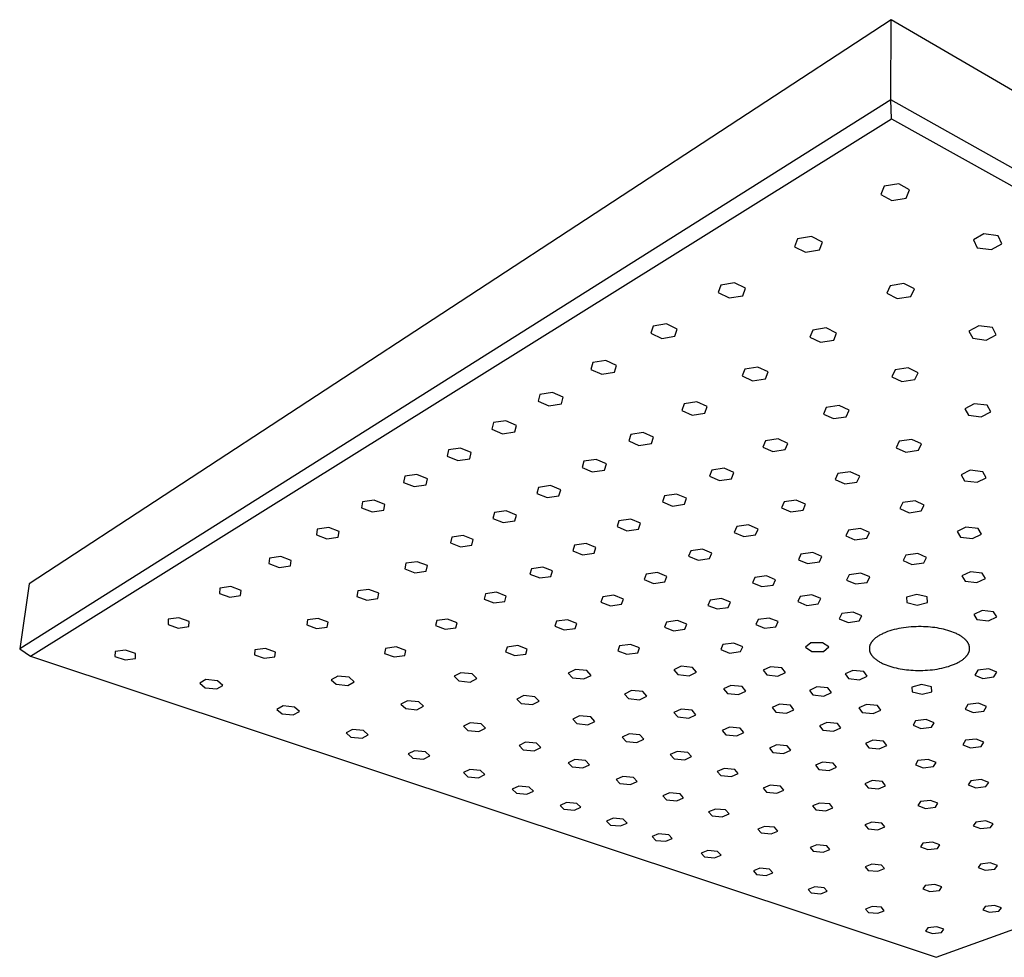
# Model space of a CAD drawing. Units: millimetres. Extents: x -395 to 395, y -266 to 265.
# Drawn here: x -395 to -231, y -266 to -109 of the extents above; entities that cross this region are included whole.
import ezdxf

# ---------------------------------------------------------------- set-up
doc = ezdxf.new("R2010")
doc.units = ezdxf.units.MM
doc.header["$MEASUREMENT"] = 0
doc.layers.add('Default', color=7, linetype='Continuous', true_color=0x000000)

msp = doc.modelspace()

# ---------------------------------------------------------------- linework, layer by layer
at = {"layer": 'Default', "color": 7, "true_color": 0xffffff}
for p, q in [((-250.07, -109.39), (-393.71, -203.38)), ((-250.11, -122.73), (-250.07, -109.39)), ((-95, -199.79), (-250.07, -109.39)), ((-250.11, -122.73), (-395.3, -214.19)), ((-250.03, -125.89), (-250.11, -122.73)), ((-93.34, -210.72), (-250.11, -122.73)), ((-393.51, -215.43), (-250.03, -125.89)), ((-250.03, -125.89), (-95.17, -212.02)), ((-251.23, -137.14), (-251.8, -138.53)), ((-248.81, -136.73), (-251.23, -137.14)), ((-246.98, -137.72), (-248.81, -136.73)), ((-247.56, -139.11), (-246.98, -137.72)), ((-251.8, -138.53), (-249.97, -139.51)), ((-249.97, -139.51), (-247.56, -139.11)), ((-265.68, -145.89), (-266.18, -147.21)), ((-263.34, -145.5), (-265.68, -145.89)), ((-261.52, -146.44), (-263.34, -145.5)), ((-234.63, -145.09), (-236.36, -146.08)), ((-232.25, -145.41), (-234.63, -145.09)), ((-231.61, -146.71), (-232.25, -145.41)), ((-266.18, -147.21), (-264.35, -148.14)), ((-262.03, -147.76), (-261.52, -146.44)), ((-236.36, -146.08), (-235.71, -147.38)), ((-235.71, -147.38), (-233.34, -147.69)), ((-233.34, -147.69), (-231.61, -146.71)), ((-264.35, -148.14), (-262.03, -147.76)), ((-278.44, -153.61), (-278.87, -154.87)), ((-276.18, -153.24), (-278.44, -153.61)), ((-274.35, -154.13), (-276.18, -153.24)), ((-274.8, -155.39), (-274.35, -154.13)), ((-250.24, -153.71), (-250.78, -154.97)), ((-247.94, -153.34), (-250.24, -153.71)), ((-246.2, -154.24), (-247.94, -153.34)), ((-246.76, -155.49), (-246.2, -154.24)), ((-278.87, -154.87), (-277.06, -155.75)), ((-277.06, -155.75), (-274.8, -155.39)), ((-250.78, -154.97), (-249.04, -155.85)), ((-249.04, -155.85), (-246.76, -155.49)), ((-289.74, -160.44), (-290.11, -161.64)), ((-287.53, -160.08), (-289.74, -160.44)), ((-285.72, -160.94), (-287.53, -160.08)), ((-260.88, -160.74), (-263.11, -161.1)), ((-259.15, -161.6), (-260.88, -160.74)), ((-235.45, -160.39), (-237.1, -161.29)), ((-233.18, -160.68), (-235.45, -160.39)), ((-232.57, -161.87), (-233.18, -160.68)), ((-290.11, -161.64), (-288.3, -162.49)), ((-288.3, -162.49), (-286.11, -162.14)), ((-286.11, -162.14), (-285.72, -160.94)), ((-263.11, -161.1), (-263.6, -162.29)), ((-263.6, -162.29), (-261.86, -163.14)), ((-259.64, -162.79), (-259.15, -161.6)), ((-237.1, -161.29), (-236.47, -162.47)), ((-234.22, -162.76), (-232.57, -161.87)), ((-261.86, -163.14), (-259.64, -162.79)), ((-236.47, -162.47), (-234.22, -162.76)), ((-299.76, -166.5), (-300.1, -167.66)), ((-297.61, -166.16), (-299.76, -166.5)), ((-295.81, -166.98), (-297.61, -166.16)), ((-296.16, -168.14), (-295.81, -166.98)), ((-272.3, -167.27), (-274.47, -167.61)), ((-270.57, -168.08), (-272.3, -167.27)), ((-300.1, -167.66), (-298.29, -168.47)), ((-298.29, -168.47), (-296.16, -168.14)), ((-274.47, -167.61), (-274.9, -168.75)), ((-274.9, -168.75), (-273.17, -169.56)), ((-271.01, -169.23), (-270.57, -168.08)), ((-249.42, -167.73), (-249.94, -168.87)), ((-249.94, -168.87), (-248.28, -169.68)), ((-247.22, -167.39), (-249.42, -167.73)), ((-245.56, -168.21), (-247.22, -167.39)), ((-246.09, -169.35), (-245.56, -168.21)), ((-273.17, -169.56), (-271.01, -169.23)), ((-248.28, -169.68), (-246.09, -169.35)), ((-308.6, -171.84), (-308.89, -172.96)), ((-306.5, -171.52), (-308.6, -171.84)), ((-304.7, -172.31), (-306.5, -171.52)), ((-308.89, -172.96), (-307.1, -173.75)), ((-307.1, -173.75), (-305.01, -173.42)), ((-305.01, -173.42), (-304.7, -172.31)), ((-284.56, -173.39), (-284.94, -174.5)), ((-282.44, -173.07), (-284.56, -173.39)), ((-280.72, -173.85), (-282.44, -173.07)), ((-281.12, -174.95), (-280.72, -173.85)), ((-258.73, -173.67), (-260.87, -173.99)), ((-257.07, -174.45), (-258.73, -173.67)), ((-236.23, -173.37), (-237.8, -174.2)), ((-234.05, -173.64), (-236.23, -173.37)), ((-233.47, -174.72), (-234.05, -173.64)), ((-284.94, -174.5), (-283.22, -175.27)), ((-283.22, -175.27), (-281.12, -174.95)), ((-260.87, -173.99), (-261.34, -175.09)), ((-261.34, -175.09), (-259.68, -175.86)), ((-259.68, -175.86), (-257.56, -175.55)), ((-257.56, -175.55), (-257.07, -174.45)), ((-237.8, -174.2), (-237.2, -175.28)), ((-237.2, -175.28), (-235.04, -175.54)), ((-235.04, -175.54), (-233.47, -174.72)), ((-316.34, -176.53), (-316.6, -177.61)), ((-314.28, -176.21), (-316.34, -176.53)), ((-312.49, -176.98), (-314.28, -176.21)), ((-312.77, -178.06), (-312.49, -176.98)), ((-316.6, -177.61), (-314.81, -178.37)), ((-314.81, -178.37), (-312.77, -178.06)), ((-293.46, -178.5), (-293.8, -179.56)), ((-291.39, -178.18), (-293.46, -178.5)), ((-289.67, -178.94), (-291.39, -178.18)), ((-293.8, -179.56), (-292.09, -180.31)), ((-292.09, -180.31), (-290.03, -180)), ((-290.03, -180), (-289.67, -178.94)), ((-271.01, -179.54), (-271.43, -180.6)), ((-268.92, -179.23), (-271.01, -179.54)), ((-267.27, -179.98), (-268.92, -179.23)), ((-267.71, -181.03), (-267.27, -179.98)), ((-248.72, -179.64), (-249.22, -180.7)), ((-246.61, -179.33), (-248.72, -179.64)), ((-245.01, -180.08), (-246.61, -179.33)), ((-245.53, -181.14), (-245.01, -180.08)), ((-323.84, -181.07), (-324.07, -182.11)), ((-324.07, -182.11), (-322.29, -182.85)), ((-321.82, -180.76), (-323.84, -181.07)), ((-320.04, -181.5), (-321.82, -180.76)), ((-320.29, -182.55), (-320.04, -181.5)), ((-271.43, -180.6), (-269.78, -181.34)), ((-269.78, -181.34), (-267.71, -181.03)), ((-249.22, -180.7), (-247.63, -181.44)), ((-247.63, -181.44), (-245.53, -181.14)), ((-322.29, -182.85), (-320.29, -182.55)), ((-301.27, -182.97), (-301.58, -184.01)), ((-299.24, -182.67), (-301.27, -182.97)), ((-297.53, -183.4), (-299.24, -182.67)), ((-297.85, -184.43), (-297.53, -183.4)), ((-329.14, -185.16), (-331.12, -185.46)), ((-327.36, -185.89), (-329.14, -185.16)), ((-301.58, -184.01), (-299.87, -184.73)), ((-299.87, -184.73), (-297.85, -184.43)), ((-279.95, -184.43), (-280.34, -185.45)), ((-277.91, -184.13), (-279.95, -184.43)), ((-276.27, -184.86), (-277.91, -184.13)), ((-276.66, -185.88), (-276.27, -184.86)), ((-258.94, -185.01), (-259.4, -186.02)), ((-256.88, -184.71), (-258.94, -185.01)), ((-255.29, -185.43), (-256.88, -184.71)), ((-236.9, -184.45), (-238.42, -185.22)), ((-238.42, -185.22), (-237.84, -186.22)), ((-234.81, -184.7), (-236.9, -184.45)), ((-234.24, -185.71), (-234.81, -184.7)), ((-331.12, -185.46), (-331.31, -186.48)), ((-331.31, -186.48), (-329.55, -187.19)), ((-329.55, -187.19), (-327.57, -186.9)), ((-327.57, -186.9), (-327.36, -185.89)), ((-306.85, -187.02), (-308.84, -187.31)), ((-305.14, -187.73), (-306.85, -187.02)), ((-280.34, -185.45), (-278.69, -186.17)), ((-278.69, -186.17), (-276.66, -185.88)), ((-259.4, -186.02), (-257.81, -186.74)), ((-257.81, -186.74), (-255.76, -186.45)), ((-255.76, -186.45), (-255.29, -185.43)), ((-237.84, -186.22), (-235.75, -186.46)), ((-235.75, -186.46), (-234.24, -185.71)), ((-308.84, -187.31), (-309.11, -188.31)), ((-309.11, -188.31), (-307.41, -189.02)), ((-305.43, -188.73), (-305.14, -187.73)), ((-285.81, -188.43), (-287.81, -188.72)), ((-284.16, -189.14), (-285.81, -188.43)), ((-338.17, -189.73), (-338.34, -190.71)), ((-336.22, -189.44), (-338.17, -189.73)), ((-334.46, -190.14), (-336.22, -189.44)), ((-334.64, -191.12), (-334.46, -190.14)), ((-307.41, -189.02), (-305.43, -188.73)), ((-287.81, -188.72), (-288.16, -189.72)), ((-288.16, -189.72), (-286.52, -190.42)), ((-286.52, -190.42), (-284.53, -190.13)), ((-284.53, -190.13), (-284.16, -189.14)), ((-267.92, -189.72), (-268.34, -190.7)), ((-265.91, -189.43), (-267.92, -189.72)), ((-264.32, -190.13), (-265.91, -189.43)), ((-264.75, -191.11), (-264.32, -190.13)), ((-248.12, -189.86), (-248.61, -190.85)), ((-246.08, -189.57), (-248.12, -189.86)), ((-244.55, -190.27), (-246.08, -189.57)), ((-245.05, -191.25), (-244.55, -190.27)), ((-338.34, -190.71), (-336.58, -191.41)), ((-336.58, -191.41), (-334.64, -191.12)), ((-316.18, -191.52), (-316.42, -192.49)), ((-314.22, -191.24), (-316.18, -191.52)), ((-312.53, -191.93), (-314.22, -191.24)), ((-312.79, -192.9), (-312.53, -191.93)), ((-268.34, -190.7), (-266.76, -191.39)), ((-266.76, -191.39), (-264.75, -191.11)), ((-248.61, -190.85), (-247.07, -191.54)), ((-247.07, -191.54), (-245.05, -191.25)), ((-316.42, -192.49), (-314.73, -193.18)), ((-314.73, -193.18), (-312.79, -192.9)), ((-295.43, -192.89), (-295.75, -193.85)), ((-293.46, -192.61), (-295.43, -192.89)), ((-291.83, -193.29), (-293.46, -192.61)), ((-292.16, -194.25), (-291.83, -193.29)), ((-273.83, -193.57), (-275.81, -193.85)), ((-272.25, -194.25), (-273.83, -193.57)), ((-345.7, -194.28), (-345.84, -195.24)), ((-345.84, -195.24), (-344.09, -195.91)), ((-343.8, -194), (-345.7, -194.28)), ((-342.04, -194.68), (-343.8, -194)), ((-342.2, -195.63), (-342.04, -194.68)), ((-295.75, -193.85), (-294.11, -194.53)), ((-294.11, -194.53), (-292.16, -194.25)), ((-275.81, -193.85), (-276.2, -194.81)), ((-276.2, -194.81), (-274.62, -195.48)), ((-274.62, -195.48), (-272.65, -195.21)), ((-272.65, -195.21), (-272.25, -194.25)), ((-257.17, -194.44), (-257.62, -195.39)), ((-255.18, -194.16), (-257.17, -194.44)), ((-253.65, -194.84), (-255.18, -194.16)), ((-254.11, -195.78), (-253.65, -194.84)), ((-237.6, -193.94), (-239.06, -194.66)), ((-239.06, -194.66), (-238.49, -195.59)), ((-235.57, -194.17), (-237.6, -193.94)), ((-236.48, -195.82), (-235.02, -195.11)), ((-235.02, -195.11), (-235.57, -194.17)), ((-344.09, -195.91), (-342.2, -195.63)), ((-323.3, -195.61), (-323.52, -196.55)), ((-323.52, -196.55), (-321.83, -197.21)), ((-321.38, -195.33), (-323.3, -195.61)), ((-319.7, -196), (-321.38, -195.33)), ((-319.93, -196.94), (-319.7, -196)), ((-300.9, -196.66), (-302.82, -196.94)), ((-299.26, -197.33), (-300.9, -196.66)), ((-257.62, -195.39), (-256.09, -196.06)), ((-256.09, -196.06), (-254.11, -195.78)), ((-238.49, -195.59), (-236.48, -195.82)), ((-321.83, -197.21), (-319.93, -196.94)), ((-302.82, -196.94), (-303.11, -197.87)), ((-303.11, -197.87), (-301.48, -198.53)), ((-301.48, -198.53), (-299.56, -198.26)), ((-299.56, -198.26), (-299.26, -197.33)), ((-283.47, -197.87), (-283.82, -198.8)), ((-281.53, -197.6), (-283.47, -197.87)), ((-279.95, -198.26), (-281.53, -197.6)), ((-280.32, -199.18), (-279.95, -198.26)), ((-265.09, -198.44), (-265.51, -199.36)), ((-263.13, -198.17), (-265.09, -198.44)), ((-261.6, -198.82), (-263.13, -198.17)), ((-245.63, -198.32), (-247.61, -198.6)), ((-244.15, -198.98), (-245.63, -198.32)), ((-353.65, -199.09), (-353.77, -200.01)), ((-353.77, -200.01), (-352.03, -200.66)), ((-351.79, -198.82), (-353.65, -199.09)), ((-350.05, -199.48), (-351.79, -198.82)), ((-350.17, -200.39), (-350.05, -199.48)), ((-330.92, -199.97), (-331.1, -200.88)), ((-329.04, -199.7), (-330.92, -199.97)), ((-327.36, -200.35), (-329.04, -199.7)), ((-283.82, -198.8), (-282.25, -199.45)), ((-282.25, -199.45), (-280.32, -199.18)), ((-265.51, -199.36), (-263.98, -200.01)), ((-263.98, -200.01), (-262.03, -199.74)), ((-262.03, -199.74), (-261.6, -198.82)), ((-247.61, -198.6), (-248.08, -199.52)), ((-248.08, -199.52), (-246.6, -200.17)), ((-246.6, -200.17), (-244.63, -199.9)), ((-244.63, -199.9), (-244.15, -198.98)), ((-352.03, -200.66), (-350.17, -200.39)), ((-331.1, -200.88), (-329.43, -201.53)), ((-329.43, -201.53), (-327.56, -201.26)), ((-327.56, -201.26), (-327.36, -200.35)), ((-310, -200.86), (-310.26, -201.77)), ((-310.26, -201.77), (-308.64, -202.41)), ((-308.11, -200.6), (-310, -200.86)), ((-306.49, -201.24), (-308.11, -200.6)), ((-306.76, -202.15), (-306.49, -201.24)), ((-290.91, -201.77), (-291.23, -202.67)), ((-289, -201.5), (-290.91, -201.77)), ((-287.43, -202.15), (-289, -201.5)), ((-255.12, -201.6), (-257.06, -201.87)), ((-253.63, -202.24), (-255.12, -201.6)), ((-236.86, -201.39), (-238.29, -202.06)), ((-234.89, -201.6), (-236.86, -201.39)), ((-234.36, -202.49), (-234.89, -201.6)), ((-393.71, -203.38), (-395.3, -214.19)), ((-308.64, -202.41), (-306.76, -202.15)), ((-291.23, -202.67), (-289.66, -203.31)), ((-289.66, -203.31), (-287.76, -203.04)), ((-287.76, -203.04), (-287.43, -202.15)), ((-272.78, -202.32), (-273.16, -203.22)), ((-273.16, -203.22), (-271.64, -203.85)), ((-270.86, -202.06), (-272.78, -202.32)), ((-269.33, -202.7), (-270.86, -202.06)), ((-269.72, -203.59), (-269.33, -202.7)), ((-257.06, -201.87), (-257.5, -202.77)), ((-257.5, -202.77), (-256.01, -203.4)), ((-256.01, -203.4), (-254.08, -203.14)), ((-254.08, -203.14), (-253.63, -202.24)), ((-238.29, -202.06), (-237.74, -202.95)), ((-237.74, -202.95), (-235.78, -203.16)), ((-235.78, -203.16), (-234.36, -202.49)), ((-361.93, -204.1), (-362.02, -204.99)), ((-362.02, -204.99), (-360.29, -205.61)), ((-360.12, -203.84), (-361.93, -204.1)), ((-358.39, -204.47), (-360.12, -203.84)), ((-358.48, -205.35), (-358.39, -204.47)), ((-338.96, -204.58), (-339.12, -205.47)), ((-337.12, -204.33), (-338.96, -204.58)), ((-335.45, -204.95), (-337.12, -204.33)), ((-335.62, -205.83), (-335.45, -204.95)), ((-317.68, -205.06), (-317.91, -205.94)), ((-315.83, -204.8), (-317.68, -205.06)), ((-314.21, -205.43), (-315.83, -204.8)), ((-271.64, -203.85), (-269.72, -203.59)), ((-360.29, -205.61), (-358.48, -205.35)), ((-339.12, -205.47), (-337.45, -206.09)), ((-337.45, -206.09), (-335.62, -205.83)), ((-317.91, -205.94), (-316.3, -206.56)), ((-316.3, -206.56), (-314.45, -206.31)), ((-314.45, -206.31), (-314.21, -205.43)), ((-298.13, -205.56), (-298.42, -206.43)), ((-298.42, -206.43), (-296.86, -207.05)), ((-296.26, -205.3), (-298.13, -205.56)), ((-294.69, -205.92), (-296.26, -205.3)), ((-295, -206.8), (-294.69, -205.92)), ((-280.24, -206.09), (-280.6, -206.97)), ((-278.36, -205.84), (-280.24, -206.09)), ((-276.83, -206.46), (-278.36, -205.84)), ((-277.2, -207.33), (-276.83, -206.46)), ((-265.2, -205.47), (-265.61, -206.35)), ((-265.61, -206.35), (-264.12, -206.97)), ((-263.3, -205.22), (-265.2, -205.47)), ((-264.12, -206.97), (-262.22, -206.71)), ((-261.81, -205.84), (-263.3, -205.22)), ((-262.22, -206.71), (-261.81, -205.84)), ((-245.8, -205.15), (-247.51, -205.62)), ((-247.51, -205.62), (-247.46, -206.52)), ((-247.46, -206.52), (-245.71, -206.95)), ((-244.04, -205.58), (-245.8, -205.15)), ((-245.71, -206.95), (-244, -206.48)), ((-244, -206.48), (-244.04, -205.58)), ((-296.86, -207.05), (-295, -206.8)), ((-280.6, -206.97), (-279.08, -207.58)), ((-279.08, -207.58), (-277.2, -207.33)), ((-258.29, -208.35), (-258.71, -209.21)), ((-256.4, -208.1), (-258.29, -208.35)), ((-254.94, -208.71), (-256.4, -208.1)), ((-234.9, -207.85), (-236.29, -208.49)), ((-232.98, -208.06), (-234.9, -207.85)), ((-232.46, -208.9), (-232.98, -208.06)), ((-370.53, -209.3), (-370.58, -210.15)), ((-368.75, -209.05), (-370.53, -209.3)), ((-367.04, -209.65), (-368.75, -209.05)), ((-367.1, -210.5), (-367.04, -209.65)), ((-347.34, -209.39), (-347.47, -210.24)), ((-345.55, -209.14), (-347.34, -209.39)), ((-343.89, -209.75), (-345.55, -209.14)), ((-344.03, -210.59), (-343.89, -209.75)), ((-325.8, -209.5), (-326, -210.35)), ((-323.99, -209.25), (-325.8, -209.5)), ((-322.38, -209.86), (-323.99, -209.25)), ((-322.59, -210.71), (-322.38, -209.86)), ((-305.86, -209.61), (-306.12, -210.46)), ((-304.02, -209.36), (-305.86, -209.61)), ((-302.46, -209.97), (-304.02, -209.36)), ((-302.74, -210.81), (-302.46, -209.97)), ((-287.5, -209.76), (-287.82, -210.61)), ((-285.65, -209.51), (-287.5, -209.76)), ((-284.13, -210.11), (-285.65, -209.51)), ((-272.25, -209.33), (-272.63, -210.19)), ((-270.38, -209.08), (-272.25, -209.33)), ((-268.9, -209.69), (-270.38, -209.08)), ((-269.28, -210.54), (-268.9, -209.69)), ((-258.71, -209.21), (-257.25, -209.81)), ((-257.25, -209.81), (-255.37, -209.56)), ((-255.37, -209.56), (-254.94, -208.71)), ((-236.29, -208.49), (-235.76, -209.34)), ((-235.76, -209.34), (-233.86, -209.54)), ((-233.86, -209.54), (-232.46, -208.9)), ((-370.58, -210.15), (-368.87, -210.75)), ((-368.87, -210.75), (-367.1, -210.5)), ((-347.47, -210.24), (-345.82, -210.84)), ((-345.82, -210.84), (-344.03, -210.59)), ((-326, -210.35), (-324.39, -210.95)), ((-324.39, -210.95), (-322.59, -210.71)), ((-306.12, -210.46), (-304.56, -211.06)), ((-304.56, -211.06), (-302.74, -210.81)), ((-287.82, -210.61), (-286.31, -211.21)), ((-286.31, -211.21), (-284.47, -210.96)), ((-284.47, -210.96), (-284.13, -210.11)), ((-272.63, -210.19), (-271.15, -210.78)), ((-271.15, -210.78), (-269.28, -210.54)), ((-251.44, -211.68), (-251.58, -211.75)), ((-251.29, -211.61), (-251.44, -211.68)), ((-251.14, -211.54), (-251.29, -211.61)), ((-250.98, -211.48), (-251.14, -211.54)), ((-250.65, -211.35), (-250.98, -211.48)), ((-250.31, -211.24), (-250.65, -211.35)), ((-249.95, -211.13), (-250.31, -211.24)), ((-249.58, -211.02), (-249.95, -211.13)), ((-249.19, -210.93), (-249.58, -211.02)), ((-248.8, -210.85), (-249.19, -210.93)), ((-248.4, -210.77), (-248.8, -210.85)), ((-247.99, -210.71), (-248.4, -210.77)), ((-247.57, -210.65), (-247.99, -210.71)), ((-247.15, -210.61), (-247.57, -210.65)), ((-246.74, -210.57), (-247.15, -210.61)), ((-246.32, -210.54), (-246.74, -210.57)), ((-245.9, -210.53), (-246.32, -210.54)), ((-245.49, -210.52), (-245.9, -210.53)), ((-245.08, -210.52), (-245.49, -210.52)), ((-244.67, -210.53), (-245.08, -210.52)), ((-244.28, -210.55), (-244.67, -210.53)), ((-243.89, -210.57), (-244.28, -210.55)), ((-243.51, -210.6), (-243.89, -210.57)), ((-243.15, -210.64), (-243.51, -210.6)), ((-242.79, -210.69), (-243.15, -210.64)), ((-242.42, -210.74), (-242.79, -210.69)), ((-242.06, -210.81), (-242.42, -210.74)), ((-241.7, -210.88), (-242.06, -210.81)), ((-241.34, -210.96), (-241.7, -210.88)), ((-240.99, -211.05), (-241.34, -210.96)), ((-240.64, -211.14), (-240.99, -211.05)), ((-240.3, -211.25), (-240.64, -211.14)), ((-239.97, -211.37), (-240.3, -211.25)), ((-239.65, -211.49), (-239.97, -211.37)), ((-239.5, -211.55), (-239.65, -211.49)), ((-239.34, -211.62), (-239.5, -211.55)), ((-239.2, -211.69), (-239.34, -211.62)), ((-276.28, -213.27), (-278.12, -213.51)), ((-274.81, -213.86), (-276.28, -213.27)), ((-263.45, -213.21), (-264.33, -213.95)), ((-261.51, -213.19), (-263.45, -213.21)), ((-260.46, -213.91), (-261.51, -213.19)), ((-253.47, -213.32), (-253.49, -213.36)), ((-253.45, -213.28), (-253.47, -213.32)), ((-253.43, -213.24), (-253.45, -213.28)), ((-253.4, -213.2), (-253.43, -213.24)), ((-253.38, -213.16), (-253.4, -213.2)), ((-253.35, -213.12), (-253.38, -213.16)), ((-253.32, -213.08), (-253.35, -213.12)), ((-253.29, -213.04), (-253.32, -213.08)), ((-253.26, -213.01), (-253.29, -213.04)), ((-253.23, -212.97), (-253.26, -213.01)), ((-253.2, -212.93), (-253.23, -212.97)), ((-253.16, -212.89), (-253.2, -212.93)), ((-253.09, -212.81), (-253.16, -212.89)), ((-253.02, -212.73), (-253.09, -212.81)), ((-252.94, -212.65), (-253.02, -212.73)), ((-252.85, -212.57), (-252.94, -212.65)), ((-252.76, -212.49), (-252.85, -212.57)), ((-252.67, -212.41), (-252.76, -212.49)), ((-252.56, -212.34), (-252.67, -212.41)), ((-252.46, -212.26), (-252.56, -212.34)), ((-252.35, -212.18), (-252.46, -212.26)), ((-252.23, -212.11), (-252.35, -212.18)), ((-252.11, -212.03), (-252.23, -212.11)), ((-251.99, -211.96), (-252.11, -212.03)), ((-251.86, -211.89), (-251.99, -211.96)), ((-251.72, -211.82), (-251.86, -211.89)), ((-251.58, -211.75), (-251.72, -211.82)), ((-242.58, -265.62), (-95.17, -212.02)), ((-239.05, -211.76), (-239.2, -211.69)), ((-238.91, -211.83), (-239.05, -211.76)), ((-238.78, -211.9), (-238.91, -211.83)), ((-238.64, -211.98), (-238.78, -211.9)), ((-238.52, -212.05), (-238.64, -211.98)), ((-238.39, -212.13), (-238.52, -212.05)), ((-238.27, -212.21), (-238.39, -212.13)), ((-238.16, -212.29), (-238.27, -212.21)), ((-238.05, -212.37), (-238.16, -212.29)), ((-237.95, -212.46), (-238.05, -212.37)), ((-237.85, -212.54), (-237.95, -212.46)), ((-237.75, -212.63), (-237.85, -212.54)), ((-237.71, -212.67), (-237.75, -212.63)), ((-237.66, -212.71), (-237.71, -212.67)), ((-237.62, -212.76), (-237.66, -212.71)), ((-237.58, -212.8), (-237.62, -212.76)), ((-237.54, -212.85), (-237.58, -212.8)), ((-237.5, -212.89), (-237.54, -212.85)), ((-237.47, -212.93), (-237.5, -212.89)), ((-237.43, -212.98), (-237.47, -212.93)), ((-237.4, -213.02), (-237.43, -212.98)), ((-237.36, -213.07), (-237.4, -213.02)), ((-237.33, -213.11), (-237.36, -213.07)), ((-237.3, -213.16), (-237.33, -213.11)), ((-237.27, -213.2), (-237.3, -213.16)), ((-237.25, -213.25), (-237.27, -213.2)), ((-237.22, -213.29), (-237.25, -213.25)), ((-237.2, -213.34), (-237.22, -213.29)), ((-395.3, -214.19), (-393.51, -215.43)), ((-379.41, -214.67), (-379.44, -215.49)), ((-377.68, -214.43), (-379.41, -214.67)), ((-375.99, -215.01), (-377.68, -214.43)), ((-356.09, -214.4), (-356.19, -215.22)), ((-354.34, -214.16), (-356.09, -214.4)), ((-352.69, -214.75), (-354.34, -214.16)), ((-352.8, -215.56), (-352.69, -214.75)), ((-334.31, -214.16), (-334.48, -214.97)), ((-332.53, -213.91), (-334.31, -214.16)), ((-330.93, -214.5), (-332.53, -213.91)), ((-331.11, -215.31), (-330.93, -214.5)), ((-314.08, -213.92), (-314.31, -214.74)), ((-314.31, -214.74), (-312.76, -215.32)), ((-312.28, -213.68), (-314.08, -213.92)), ((-310.73, -214.27), (-312.28, -213.68)), ((-310.97, -215.08), (-310.73, -214.27)), ((-295.31, -213.71), (-295.61, -214.53)), ((-295.61, -214.53), (-294.1, -215.11)), ((-293.5, -213.47), (-295.31, -213.71)), ((-294.1, -215.11), (-292.29, -214.87)), ((-291.98, -214.05), (-293.5, -213.47)), ((-292.29, -214.87), (-291.98, -214.05)), ((-278.12, -213.51), (-278.47, -214.34)), ((-278.47, -214.34), (-276.99, -214.92)), ((-276.99, -214.92), (-275.17, -214.68)), ((-275.17, -214.68), (-274.81, -213.86)), ((-264.33, -213.95), (-263.27, -214.68)), ((-263.27, -214.68), (-261.34, -214.65)), ((-261.34, -214.65), (-260.46, -213.91)), ((-253.69, -213.99), (-253.7, -214.03)), ((-253.7, -214.03), (-253.7, -214.07)), ((-253.7, -214.07), (-253.7, -214.12)), ((-253.7, -214.12), (-253.7, -214.16)), ((-253.7, -214.16), (-253.7, -214.2)), ((-253.7, -214.2), (-253.7, -214.25)), ((-253.7, -214.25), (-253.7, -214.29)), ((-253.7, -214.29), (-253.7, -214.34)), ((-253.7, -214.34), (-253.69, -214.38)), ((-253.68, -213.9), (-253.69, -213.94)), ((-253.69, -213.94), (-253.69, -213.99)), ((-253.69, -214.38), (-253.69, -214.43)), ((-253.69, -214.43), (-253.68, -214.47)), ((-253.67, -213.86), (-253.68, -213.9)), ((-253.68, -214.47), (-253.67, -214.51)), ((-253.66, -213.81), (-253.67, -213.86)), ((-253.67, -214.51), (-253.66, -214.56)), ((-253.65, -213.77), (-253.66, -213.81)), ((-253.66, -214.56), (-253.65, -214.6)), ((-253.64, -213.73), (-253.65, -213.77)), ((-253.65, -214.6), (-253.64, -214.65)), ((-253.63, -213.69), (-253.64, -213.73)), ((-253.64, -214.65), (-253.62, -214.69)), ((-253.62, -213.65), (-253.63, -213.69)), ((-253.6, -213.6), (-253.62, -213.65)), ((-253.62, -214.69), (-253.61, -214.74)), ((-253.61, -214.74), (-253.59, -214.78)), ((-253.59, -213.56), (-253.6, -213.6)), ((-253.57, -213.52), (-253.59, -213.56)), ((-253.59, -214.78), (-253.57, -214.83)), ((-253.55, -213.48), (-253.57, -213.52)), ((-253.57, -214.83), (-253.55, -214.87)), ((-253.53, -213.44), (-253.55, -213.48)), ((-253.55, -214.87), (-253.53, -214.92)), ((-253.51, -213.4), (-253.53, -213.44)), ((-253.53, -214.92), (-253.51, -214.96)), ((-253.49, -213.36), (-253.51, -213.4)), ((-237.21, -215), (-237.18, -214.96)), ((-237.17, -213.38), (-237.2, -213.34)), ((-237.18, -214.96), (-237.16, -214.92)), ((-237.15, -213.43), (-237.17, -213.38)), ((-237.16, -214.92), (-237.15, -214.87)), ((-237.13, -213.47), (-237.15, -213.43)), ((-237.15, -214.87), (-237.13, -214.83)), ((-237.11, -213.52), (-237.13, -213.47)), ((-237.13, -214.83), (-237.11, -214.79)), ((-237.09, -213.56), (-237.11, -213.52)), ((-237.11, -214.79), (-237.09, -214.75)), ((-237.08, -213.61), (-237.09, -213.56)), ((-237.09, -214.75), (-237.08, -214.71)), ((-237.06, -213.66), (-237.08, -213.61)), ((-237.08, -214.71), (-237.06, -214.67)), ((-237.05, -213.7), (-237.06, -213.66)), ((-237.06, -214.67), (-237.05, -214.63)), ((-237.04, -213.75), (-237.05, -213.7)), ((-237.05, -214.63), (-237.04, -214.58)), ((-237.02, -213.79), (-237.04, -213.75)), ((-237.04, -214.58), (-237.03, -214.54)), ((-237.03, -214.54), (-237.02, -214.5)), ((-237.02, -213.84), (-237.02, -213.79)), ((-237.01, -213.88), (-237.02, -213.84)), ((-237.02, -214.5), (-237.01, -214.46)), ((-237, -213.93), (-237.01, -213.88)), ((-237.01, -214.46), (-237, -214.41)), ((-236.99, -213.97), (-237, -213.93)), ((-237, -214.37), (-236.99, -214.33)), ((-237, -214.41), (-237, -214.37)), ((-236.99, -214.02), (-236.99, -213.97)), ((-236.99, -214.06), (-236.99, -214.02)), ((-236.98, -214.11), (-236.99, -214.06)), ((-236.99, -214.28), (-236.98, -214.24)), ((-236.99, -214.33), (-236.99, -214.28)), ((-236.98, -214.15), (-236.98, -214.11)), ((-236.98, -214.19), (-236.98, -214.15)), ((-236.98, -214.24), (-236.98, -214.19)), ((-393.51, -215.43), (-242.58, -265.62)), ((-379.44, -215.49), (-377.74, -216.06)), ((-377.74, -216.06), (-376.02, -215.83)), ((-376.02, -215.83), (-375.99, -215.01)), ((-356.19, -215.22), (-354.54, -215.8)), ((-354.54, -215.8), (-352.8, -215.56)), ((-334.48, -214.97), (-332.88, -215.55)), ((-332.88, -215.55), (-331.11, -215.31)), ((-312.76, -215.32), (-310.97, -215.08)), ((-253.51, -214.96), (-253.49, -215.01)), ((-253.49, -215.01), (-253.46, -215.05)), ((-253.46, -215.05), (-253.44, -215.1)), ((-253.44, -215.1), (-253.41, -215.14)), ((-253.41, -215.14), (-253.38, -215.19)), ((-253.38, -215.19), (-253.35, -215.23)), ((-253.35, -215.23), (-253.32, -215.27)), ((-253.32, -215.27), (-253.29, -215.32)), ((-253.29, -215.32), (-253.25, -215.36)), ((-253.25, -215.36), (-253.22, -215.41)), ((-253.22, -215.41), (-253.18, -215.45)), ((-253.18, -215.45), (-253.14, -215.49)), ((-253.14, -215.49), (-253.1, -215.54)), ((-253.1, -215.54), (-253.06, -215.58)), ((-253.06, -215.58), (-253.02, -215.62)), ((-253.02, -215.62), (-252.93, -215.71)), ((-252.93, -215.71), (-252.84, -215.79)), ((-252.84, -215.79), (-252.74, -215.88)), ((-252.74, -215.88), (-252.64, -215.96)), ((-252.64, -215.96), (-252.53, -216.04)), ((-252.53, -216.04), (-252.42, -216.12)), ((-252.42, -216.12), (-252.3, -216.2)), ((-252.3, -216.2), (-252.18, -216.28)), ((-252.18, -216.28), (-252.06, -216.35)), ((-252.06, -216.35), (-251.93, -216.43)), ((-251.93, -216.43), (-251.79, -216.5)), ((-251.79, -216.5), (-251.66, -216.57)), ((-251.66, -216.57), (-251.52, -216.64)), ((-239.23, -216.65), (-239.09, -216.58)), ((-239.09, -216.58), (-238.95, -216.51)), ((-238.95, -216.51), (-238.82, -216.44)), ((-238.82, -216.44), (-238.69, -216.37)), ((-238.69, -216.37), (-238.57, -216.3)), ((-238.57, -216.3), (-238.45, -216.23)), ((-238.45, -216.23), (-238.34, -216.15)), ((-238.34, -216.15), (-238.23, -216.08)), ((-238.23, -216.08), (-238.13, -216)), ((-238.13, -216), (-238.03, -215.93)), ((-238.03, -215.93), (-237.93, -215.85)), ((-237.93, -215.85), (-237.84, -215.77)), ((-237.84, -215.77), (-237.76, -215.7)), ((-237.76, -215.7), (-237.68, -215.62)), ((-237.68, -215.62), (-237.61, -215.54)), ((-237.61, -215.54), (-237.54, -215.46)), ((-237.54, -215.46), (-237.47, -215.39)), ((-237.47, -215.39), (-237.44, -215.35)), ((-237.44, -215.35), (-237.41, -215.31)), ((-237.41, -215.31), (-237.38, -215.27)), ((-237.38, -215.27), (-237.35, -215.23)), ((-237.35, -215.23), (-237.32, -215.19)), ((-237.32, -215.19), (-237.3, -215.15)), ((-237.3, -215.15), (-237.27, -215.11)), ((-237.27, -215.11), (-237.25, -215.07)), ((-237.25, -215.07), (-237.23, -215.04)), ((-237.23, -215.04), (-237.21, -215)), ((-321.78, -218.2), (-322.91, -218.79)), ((-319.87, -218.39), (-321.78, -218.2)), ((-302.69, -217.66), (-303.87, -218.26)), ((-300.79, -217.85), (-302.69, -217.66)), ((-300.08, -218.64), (-300.79, -217.85)), ((-285.05, -217.12), (-286.27, -217.72)), ((-286.27, -217.72), (-285.61, -218.51)), ((-283.16, -217.31), (-285.05, -217.12)), ((-283.73, -218.7), (-282.51, -218.1)), ((-282.51, -218.1), (-283.16, -217.31)), ((-270.16, -217.19), (-271.42, -217.79)), ((-271.42, -217.79), (-270.81, -218.57)), ((-268.29, -217.38), (-270.16, -217.19)), ((-268.94, -218.76), (-267.68, -218.17)), ((-267.68, -218.17), (-268.29, -217.38)), ((-256.47, -217.8), (-257.75, -218.4)), ((-254.6, -217.99), (-256.47, -217.8)), ((-254.04, -218.78), (-254.6, -217.99)), ((-251.52, -216.64), (-251.37, -216.71)), ((-251.37, -216.71), (-251.22, -216.77)), ((-251.22, -216.77), (-251.07, -216.83)), ((-251.07, -216.83), (-250.92, -216.9)), ((-250.92, -216.9), (-250.6, -217.01)), ((-250.6, -217.01), (-250.27, -217.12)), ((-250.27, -217.12), (-249.94, -217.22)), ((-249.94, -217.22), (-249.6, -217.32)), ((-249.6, -217.32), (-249.25, -217.4)), ((-249.25, -217.4), (-248.9, -217.48)), ((-248.9, -217.48), (-248.54, -217.54)), ((-248.54, -217.54), (-248.19, -217.6)), ((-248.19, -217.6), (-247.83, -217.66)), ((-247.83, -217.66), (-247.48, -217.7)), ((-247.48, -217.7), (-247.12, -217.74)), ((-247.12, -217.74), (-246.76, -217.77)), ((-246.76, -217.77), (-246.38, -217.79)), ((-246.38, -217.79), (-246, -217.81)), ((-246, -217.81), (-245.6, -217.82)), ((-245.6, -217.82), (-245.21, -217.82)), ((-245.21, -217.82), (-244.8, -217.81)), ((-244.8, -217.81), (-244.4, -217.79)), ((-244.4, -217.79), (-243.99, -217.77)), ((-243.99, -217.77), (-243.58, -217.73)), ((-243.58, -217.73), (-243.18, -217.69)), ((-243.18, -217.69), (-242.77, -217.64)), ((-242.77, -217.64), (-242.37, -217.58)), ((-242.37, -217.58), (-241.98, -217.51)), ((-241.98, -217.51), (-241.59, -217.43)), ((-241.59, -217.43), (-241.22, -217.34)), ((-241.22, -217.34), (-240.85, -217.24)), ((-240.85, -217.24), (-240.5, -217.14)), ((-240.5, -217.14), (-240.16, -217.02)), ((-240.16, -217.02), (-239.83, -216.91)), ((-239.83, -216.91), (-239.67, -216.84)), ((-239.67, -216.84), (-239.52, -216.78)), ((-239.52, -216.78), (-239.37, -216.71)), ((-239.37, -216.71), (-239.23, -216.65)), ((-235.64, -217.78), (-236.12, -218.58)), ((-233.79, -217.55), (-235.64, -217.78)), ((-232.44, -218.11), (-233.79, -217.55)), ((-232.93, -218.91), (-232.44, -218.11)), ((-364.27, -219.35), (-365.29, -219.94)), ((-362.34, -219.54), (-364.27, -219.35)), ((-361.44, -220.31), (-362.34, -219.54)), ((-342.29, -218.77), (-343.37, -219.36)), ((-343.37, -219.36), (-342.53, -220.13)), ((-340.37, -218.96), (-342.29, -218.77)), ((-340.62, -220.32), (-339.54, -219.73)), ((-339.54, -219.73), (-340.37, -218.96)), ((-322.91, -218.79), (-322.13, -219.57)), ((-322.13, -219.57), (-320.23, -219.76)), ((-320.23, -219.76), (-319.1, -219.17)), ((-319.1, -219.17), (-319.87, -218.39)), ((-303.87, -218.26), (-303.15, -219.04)), ((-303.15, -219.04), (-301.26, -219.23)), ((-301.26, -219.23), (-300.08, -218.64)), ((-285.61, -218.51), (-283.73, -218.7)), ((-270.81, -218.57), (-268.94, -218.76)), ((-257.75, -218.4), (-257.18, -219.18)), ((-257.18, -219.18), (-255.33, -219.37)), ((-255.33, -219.37), (-254.04, -218.78)), ((-236.12, -218.58), (-234.76, -219.14)), ((-234.76, -219.14), (-232.93, -218.91)), ((-365.29, -219.94), (-364.39, -220.71)), ((-364.39, -220.71), (-362.47, -220.9)), ((-362.47, -220.9), (-361.44, -220.31)), ((-342.53, -220.13), (-340.62, -220.32)), ((-293.33, -221.17), (-294.51, -221.75)), ((-291.47, -221.35), (-293.33, -221.17)), ((-290.79, -222.12), (-291.47, -221.35)), ((-276.76, -220.32), (-277.99, -220.9)), ((-277.99, -220.9), (-277.36, -221.67)), ((-274.9, -220.51), (-276.76, -220.32)), ((-275.51, -221.85), (-274.28, -221.27)), ((-274.28, -221.27), (-274.9, -220.51)), ((-262.43, -220.55), (-263.69, -221.14)), ((-263.69, -221.14), (-263.11, -221.9)), ((-260.59, -220.74), (-262.43, -220.55)), ((-261.27, -222.09), (-260.01, -221.51)), ((-260.01, -221.51), (-260.59, -220.74)), ((-245, -220.18), (-246.61, -220.6)), ((-246.61, -220.6), (-246.57, -221.4)), ((-246.57, -221.4), (-244.92, -221.78)), ((-243.35, -220.57), (-245, -220.18)), ((-244.92, -221.78), (-243.31, -221.37)), ((-243.31, -221.37), (-243.35, -220.57)), ((-330.67, -222.86), (-331.76, -223.43)), ((-328.79, -223.04), (-330.67, -222.86)), ((-328.01, -223.79), (-328.79, -223.04)), ((-311.29, -222.01), (-312.43, -222.58)), ((-312.43, -222.58), (-311.7, -223.34)), ((-309.42, -222.19), (-311.29, -222.01)), ((-309.84, -223.52), (-308.7, -222.95)), ((-308.7, -222.95), (-309.42, -222.19)), ((-294.51, -221.75), (-293.84, -222.51)), ((-293.84, -222.51), (-291.98, -222.69)), ((-291.98, -222.69), (-290.79, -222.12)), ((-277.36, -221.67), (-275.51, -221.85)), ((-263.11, -221.9), (-261.27, -222.09)), ((-351.39, -223.74), (-352.43, -224.3)), ((-352.43, -224.3), (-351.58, -225.05)), ((-349.5, -223.92), (-351.39, -223.74)), ((-349.7, -225.23), (-348.66, -224.67)), ((-348.66, -224.67), (-349.5, -223.92)), ((-331.76, -223.43), (-330.97, -224.18)), ((-330.97, -224.18), (-329.1, -224.36)), ((-329.1, -224.36), (-328.01, -223.79)), ((-311.7, -223.34), (-309.84, -223.52)), ((-285.07, -224.26), (-286.26, -224.83)), ((-283.23, -224.44), (-285.07, -224.26)), ((-282.6, -225.19), (-283.23, -224.44)), ((-268.68, -223.43), (-269.91, -224)), ((-269.91, -224), (-269.31, -224.75)), ((-269.31, -224.75), (-267.49, -224.93)), ((-266.85, -223.62), (-268.68, -223.43)), ((-267.49, -224.93), (-266.26, -224.37)), ((-266.26, -224.37), (-266.85, -223.62)), ((-254.17, -223.5), (-255.43, -224.07)), ((-255.43, -224.07), (-254.88, -224.81)), ((-252.35, -223.68), (-254.17, -223.5)), ((-253.07, -224.99), (-251.81, -224.43)), ((-251.81, -224.43), (-252.35, -223.68)), ((-237.28, -223.52), (-237.75, -224.28)), ((-237.75, -224.28), (-236.42, -224.81)), ((-235.48, -223.29), (-237.28, -223.52)), ((-236.42, -224.81), (-234.63, -224.59)), ((-234.16, -223.83), (-235.48, -223.29)), ((-234.63, -224.59), (-234.16, -223.83)), ((-351.58, -225.05), (-349.7, -225.23)), ((-301.98, -225.39), (-303.12, -225.95)), ((-303.12, -225.95), (-302.43, -226.68)), ((-300.14, -225.57), (-301.98, -225.39)), ((-300.6, -226.86), (-299.45, -226.31)), ((-299.45, -226.31), (-300.14, -225.57)), ((-286.26, -224.83), (-285.61, -225.57)), ((-285.61, -225.57), (-283.79, -225.75)), ((-283.79, -225.75), (-282.6, -225.19)), ((-254.88, -224.81), (-253.07, -224.99)), ((-245.99, -226.21), (-246.42, -226.96)), ((-244.21, -226), (-245.99, -226.21)), ((-242.88, -226.52), (-244.21, -226)), ((-339.85, -227.67), (-340.9, -228.21)), ((-338, -227.84), (-339.85, -227.67)), ((-337.21, -228.57), (-338, -227.84)), ((-320.24, -226.52), (-321.34, -227.08)), ((-321.34, -227.08), (-320.6, -227.81)), ((-320.6, -227.81), (-318.76, -227.98)), ((-318.4, -226.7), (-320.24, -226.52)), ((-318.76, -227.98), (-317.66, -227.43)), ((-317.66, -227.43), (-318.4, -226.7)), ((-302.43, -226.68), (-300.6, -226.86)), ((-277.01, -227.28), (-278.2, -227.83)), ((-278.2, -227.83), (-277.59, -228.55)), ((-275.2, -227.46), (-277.01, -227.28)), ((-274.6, -228.18), (-275.2, -227.46)), ((-260.8, -226.47), (-262.03, -227.03)), ((-262.03, -227.03), (-261.46, -227.75)), ((-261.46, -227.75), (-259.67, -227.93)), ((-259, -226.65), (-260.8, -226.47)), ((-259.67, -227.93), (-258.44, -227.38)), ((-258.44, -227.38), (-259, -226.65)), ((-246.42, -226.96), (-245.09, -227.48)), ((-245.09, -227.48), (-243.33, -227.26)), ((-243.33, -227.26), (-242.88, -226.52)), ((-340.9, -228.21), (-340.1, -228.93)), ((-340.1, -228.93), (-338.25, -229.11)), ((-338.25, -229.11), (-337.21, -228.57)), ((-293.75, -228.38), (-294.89, -228.92)), ((-294.89, -228.92), (-294.23, -229.64)), ((-294.23, -229.64), (-292.43, -229.82)), ((-291.94, -228.56), (-293.75, -228.38)), ((-292.43, -229.82), (-291.28, -229.27)), ((-291.28, -229.27), (-291.94, -228.56)), ((-277.59, -228.55), (-275.79, -228.73)), ((-275.79, -228.73), (-274.6, -228.18)), ((-253.11, -229.44), (-254.35, -229.98)), ((-251.34, -229.61), (-253.11, -229.44)), ((-250.81, -230.32), (-251.34, -229.61)), ((-237.67, -229.46), (-238.12, -230.19)), ((-235.91, -229.25), (-237.67, -229.46)), ((-234.62, -229.77), (-235.91, -229.25)), ((-329.49, -231.19), (-330.55, -231.72)), ((-327.68, -231.36), (-329.49, -231.19)), ((-326.92, -232.07), (-327.68, -231.36)), ((-310.98, -229.79), (-312.08, -230.33)), ((-312.08, -230.33), (-311.37, -231.03)), ((-311.37, -231.03), (-309.57, -231.21)), ((-309.16, -229.96), (-310.98, -229.79)), ((-309.57, -231.21), (-308.46, -230.67)), ((-308.46, -230.67), (-309.16, -229.96)), ((-285.72, -231.3), (-286.87, -231.83)), ((-283.93, -231.47), (-285.72, -231.3)), ((-269.15, -230.22), (-270.35, -230.76)), ((-270.35, -230.76), (-269.76, -231.47)), ((-267.37, -230.4), (-269.15, -230.22)), ((-267.99, -231.64), (-266.8, -231.1)), ((-266.8, -231.1), (-267.37, -230.4)), ((-254.35, -229.98), (-253.81, -230.69)), ((-253.81, -230.69), (-252.05, -230.86)), ((-252.05, -230.86), (-250.81, -230.32)), ((-238.12, -230.19), (-236.83, -230.7)), ((-236.83, -230.7), (-235.08, -230.49)), ((-235.08, -230.49), (-234.62, -229.77)), ((-330.55, -231.72), (-329.79, -232.42)), ((-329.79, -232.42), (-327.98, -232.59)), ((-327.98, -232.59), (-326.92, -232.07)), ((-302.78, -232.67), (-303.89, -233.19)), ((-301, -232.84), (-302.78, -232.67)), ((-300.33, -233.53), (-301, -232.84)), ((-286.87, -231.83), (-286.24, -232.53)), ((-286.24, -232.53), (-284.47, -232.7)), ((-284.47, -232.7), (-283.31, -232.17)), ((-283.31, -232.17), (-283.93, -231.47)), ((-269.76, -231.47), (-267.99, -231.64)), ((-245.6, -232.83), (-246.02, -233.54)), ((-243.87, -232.63), (-245.6, -232.83)), ((-242.58, -233.13), (-243.87, -232.63)), ((-320.28, -234.33), (-321.34, -234.85)), ((-318.49, -234.5), (-320.28, -234.33)), ((-317.78, -235.18), (-318.49, -234.5)), ((-303.89, -233.19), (-303.22, -233.89)), ((-303.22, -233.89), (-301.44, -234.05)), ((-301.44, -234.05), (-300.33, -233.53)), ((-277.88, -234.14), (-279.04, -234.66)), ((-276.13, -234.31), (-277.88, -234.14)), ((-275.54, -235), (-276.13, -234.31)), ((-261.48, -233.09), (-262.68, -233.62)), ((-262.68, -233.62), (-262.13, -234.31)), ((-262.13, -234.31), (-260.38, -234.47)), ((-259.73, -233.26), (-261.48, -233.09)), ((-260.38, -234.47), (-259.18, -233.95)), ((-259.18, -233.95), (-259.73, -233.26)), ((-246.02, -233.54), (-244.73, -234.03)), ((-244.73, -234.03), (-243.01, -233.83)), ((-243.01, -233.83), (-242.58, -233.13)), ((-321.34, -234.85), (-320.62, -235.53)), ((-320.62, -235.53), (-318.84, -235.69)), ((-318.84, -235.69), (-317.78, -235.18)), ((-294.79, -235.48), (-295.9, -236)), ((-295.9, -236), (-295.26, -236.67)), ((-293.03, -235.65), (-294.79, -235.48)), ((-292.4, -236.33), (-293.03, -235.65)), ((-279.04, -234.66), (-278.44, -235.34)), ((-278.44, -235.34), (-276.69, -235.51)), ((-276.69, -235.51), (-275.54, -235)), ((-253.24, -236.18), (-254.44, -236.69)), ((-251.51, -236.35), (-253.24, -236.18)), ((-236.77, -236.19), (-237.21, -236.88)), ((-235.07, -235.99), (-236.77, -236.19)), ((-233.81, -236.48), (-235.07, -235.99)), ((-312.13, -237.1), (-313.2, -237.61)), ((-313.2, -237.61), (-312.51, -238.28)), ((-310.37, -237.27), (-312.13, -237.1)), ((-310.76, -238.44), (-309.69, -237.93)), ((-309.69, -237.93), (-310.37, -237.27)), ((-295.26, -236.67), (-293.51, -236.83)), ((-293.51, -236.83), (-292.4, -236.33)), ((-270.23, -236.92), (-271.39, -237.43)), ((-271.39, -237.43), (-270.82, -238.1)), ((-268.51, -237.08), (-270.23, -236.92)), ((-269.1, -238.26), (-267.94, -237.75)), ((-267.94, -237.75), (-268.51, -237.08)), ((-254.44, -236.69), (-253.92, -237.36)), ((-253.92, -237.36), (-252.2, -237.53)), ((-252.2, -237.53), (-251, -237.02)), ((-251, -237.02), (-251.51, -236.35)), ((-237.21, -236.88), (-235.96, -237.36)), ((-235.96, -237.36), (-234.26, -237.16)), ((-234.26, -237.16), (-233.81, -236.48)), ((-312.51, -238.28), (-310.76, -238.44)), ((-286.99, -238.23), (-288.1, -238.73)), ((-288.1, -238.73), (-287.49, -239.39)), ((-287.49, -239.39), (-285.76, -239.55)), ((-285.25, -238.39), (-286.99, -238.23)), ((-285.76, -239.55), (-284.65, -239.05)), ((-284.65, -239.05), (-285.25, -238.39)), ((-270.82, -238.1), (-269.1, -238.26)), ((-243.52, -239.47), (-245.2, -239.67)), ((-242.27, -239.94), (-243.52, -239.47)), ((-304.17, -239.81), (-305.25, -240.31)), ((-305.25, -240.31), (-304.59, -240.96)), ((-304.59, -240.96), (-302.86, -241.11)), ((-302.44, -239.97), (-304.17, -239.81)), ((-302.86, -241.11), (-301.79, -240.62)), ((-301.79, -240.62), (-302.44, -239.97)), ((-279.36, -240.91), (-280.48, -241.4)), ((-277.66, -241.07), (-279.36, -240.91)), ((-277.08, -241.72), (-277.66, -241.07)), ((-262.01, -239.91), (-263.17, -240.4)), ((-263.17, -240.4), (-262.63, -241.05)), ((-262.63, -241.05), (-260.94, -241.21)), ((-260.31, -240.07), (-262.01, -239.91)), ((-260.94, -241.21), (-259.78, -240.72)), ((-259.78, -240.72), (-260.31, -240.07)), ((-245.2, -239.67), (-245.61, -240.33)), ((-245.61, -240.33), (-244.35, -240.8)), ((-244.35, -240.8), (-242.69, -240.6)), ((-242.69, -240.6), (-242.27, -239.94)), ((-296.4, -242.46), (-297.48, -242.94)), ((-294.7, -242.61), (-296.4, -242.46)), ((-294.08, -243.25), (-294.7, -242.61)), ((-280.48, -241.4), (-279.9, -242.05)), ((-279.9, -242.05), (-278.2, -242.2)), ((-278.2, -242.2), (-277.08, -241.72)), ((-297.48, -242.94), (-296.85, -243.58)), ((-296.85, -243.58), (-295.15, -243.73)), ((-295.15, -243.73), (-294.08, -243.25)), ((-271.16, -243.8), (-272.29, -244.27)), ((-272.29, -244.27), (-271.73, -244.9)), ((-269.48, -243.95), (-271.16, -243.8)), ((-268.94, -244.58), (-269.48, -243.95)), ((-253.26, -243.09), (-254.43, -243.57)), ((-254.43, -243.57), (-253.92, -244.2)), ((-253.92, -244.2), (-252.26, -244.35)), ((-251.59, -243.24), (-253.26, -243.09)), ((-252.26, -244.35), (-251.09, -243.88)), ((-251.09, -243.88), (-251.59, -243.24)), ((-235.96, -243.08), (-236.39, -243.73)), ((-236.39, -243.73), (-235.18, -244.18)), ((-234.31, -242.9), (-235.96, -243.08)), ((-235.18, -244.18), (-233.53, -243.99)), ((-233.09, -243.35), (-234.31, -242.9)), ((-233.53, -243.99), (-233.09, -243.35)), ((-288.81, -245.04), (-289.89, -245.51)), ((-289.89, -245.51), (-289.29, -246.14)), ((-289.29, -246.14), (-287.62, -246.29)), ((-287.13, -245.19), (-288.81, -245.04)), ((-287.62, -246.29), (-286.54, -245.82)), ((-286.54, -245.82), (-287.13, -245.19)), ((-271.73, -244.9), (-270.06, -245.05)), ((-270.06, -245.05), (-268.94, -244.58)), ((-262.44, -246.87), (-263.56, -247.33)), ((-263.56, -247.33), (-263.04, -247.94)), ((-260.79, -247.02), (-262.44, -246.87)), ((-261.4, -248.09), (-260.27, -247.63)), ((-260.27, -247.63), (-260.79, -247.02)), ((-244.79, -246.61), (-245.19, -247.23)), ((-245.19, -247.23), (-243.97, -247.67)), ((-243.17, -246.43), (-244.79, -246.61)), ((-243.97, -247.67), (-242.36, -247.49)), ((-241.95, -246.87), (-243.17, -246.43)), ((-242.36, -247.49), (-241.95, -246.87)), ((-280.64, -247.82), (-281.73, -248.28)), ((-281.73, -248.28), (-281.15, -248.89)), ((-281.15, -248.89), (-279.51, -249.04)), ((-278.99, -247.97), (-280.64, -247.82)), ((-279.51, -249.04), (-278.42, -248.58)), ((-278.42, -248.58), (-278.99, -247.97)), ((-263.04, -247.94), (-261.4, -248.09)), ((-271.94, -250.79), (-273.03, -251.23)), ((-270.32, -250.93), (-271.94, -250.79)), ((-269.78, -251.52), (-270.32, -250.93)), ((-253.28, -250.09), (-254.41, -250.54)), ((-254.41, -250.54), (-253.92, -251.13)), ((-251.66, -250.24), (-253.28, -250.09)), ((-252.31, -251.28), (-251.18, -250.83)), ((-251.18, -250.83), (-251.66, -250.24)), ((-235.15, -250.08), (-235.57, -250.68)), ((-235.57, -250.68), (-234.39, -251.1)), ((-233.54, -249.9), (-235.15, -250.08)), ((-234.39, -251.1), (-232.79, -250.93)), ((-232.36, -250.33), (-233.54, -249.9)), ((-232.79, -250.93), (-232.36, -250.33)), ((-273.03, -251.23), (-272.49, -251.82)), ((-272.49, -251.82), (-270.87, -251.97)), ((-270.87, -251.97), (-269.78, -251.52)), ((-253.92, -251.13), (-252.31, -251.28)), ((-262.81, -253.9), (-263.9, -254.33)), ((-263.9, -254.33), (-263.39, -254.9)), ((-261.21, -254.04), (-262.81, -253.9)), ((-260.71, -254.61), (-261.21, -254.04)), ((-244.38, -253.64), (-244.77, -254.23)), ((-244.77, -254.23), (-243.59, -254.64)), ((-242.81, -253.47), (-244.38, -253.64)), ((-241.63, -253.89), (-242.81, -253.47)), ((-242.03, -254.47), (-241.63, -253.89)), ((-263.39, -254.9), (-261.8, -255.04)), ((-261.8, -255.04), (-260.71, -254.61)), ((-243.59, -254.64), (-242.03, -254.47)), ((-253.25, -257.15), (-254.34, -257.57)), ((-254.34, -257.57), (-253.86, -258.13)), ((-251.68, -257.29), (-253.25, -257.15)), ((-251.21, -257.85), (-251.68, -257.29)), ((-234.38, -257.13), (-234.78, -257.69)), ((-232.82, -256.96), (-234.38, -257.13)), ((-231.68, -257.36), (-232.82, -256.96)), ((-232.1, -257.92), (-231.68, -257.36)), ((-253.86, -258.13), (-252.31, -258.26)), ((-252.31, -258.26), (-251.21, -257.85)), ((-234.78, -257.69), (-233.65, -258.09)), ((-233.65, -258.09), (-232.1, -257.92)), ((-243.96, -260.7), (-244.34, -261.25)), ((-242.44, -260.54), (-243.96, -260.7)), ((-241.31, -260.93), (-242.44, -260.54)), ((-244.34, -261.25), (-243.2, -261.64)), ((-243.2, -261.64), (-241.69, -261.48)), ((-241.69, -261.48), (-241.31, -260.93))]:
    msp.add_line(p, q, dxfattribs=at)

doc.saveas('drawing.dxf')
